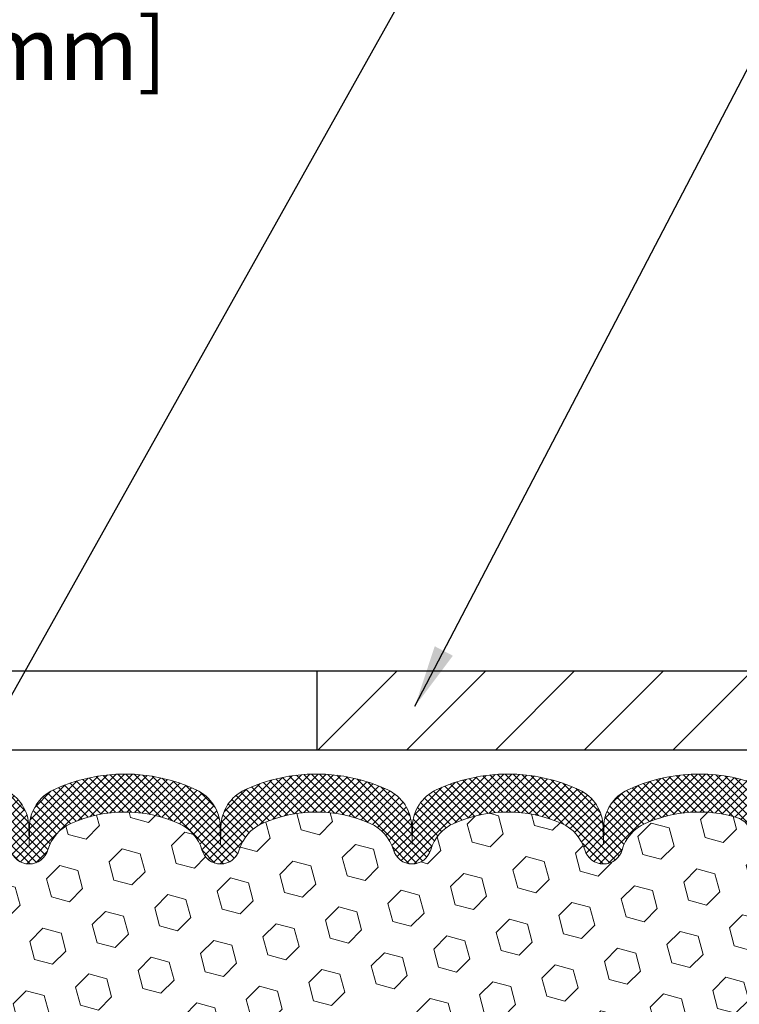
# Model space of a CAD drawing. Extents: x 13 to 3254, y -482 to 1977.
# Drawn here: x 391 to 395, y -458 to -453 of the extents above; entities that cross this region are included whole.
import ezdxf

# ---------------------------------------------------------------- set-up
doc = ezdxf.new("R2010")
doc.units = 0
doc.header["$LTSCALE"] = 5
doc.header["$MEASUREMENT"] = 0
doc.layers.get('DEFPOINTS').update_dxf_attribs({"linetype": 'CONTINUOUS'})
for name, color, linetype, lineweight in [('COVER PLATE - H', 251, 'CONTINUOUS', 13), ('COVER PLATE - L', 7, 'CONTINUOUS', 25), ('DIMS', 50, 'CONTINUOUS', 25), ('FOAM INSERT - H', 150, 'CONTINUOUS', 9), ('SILICONE BELLOWS - H', 20, 'CONTINUOUS', 13), ('SILICONE BELLOWS - L', 22, 'CONTINUOUS', 13), ('TEXT - 4', 241, 'CONTINUOUS', 25)]:
    doc.layers.add(name, color=color, linetype=linetype, lineweight=lineweight)
doc.dimstyles.get("Standard").update_dxf_attribs({"dimtxt": 0.18, "dimasz": 0.18, "dimexe": 0.18, "dimexo": 0.0625, "dimgap": 0.09, "dimtad": 0, "dimtih": 1, "dimtoh": 1, "dimdec": 4, "dimzin": 0, "dimdsep": 46, "dimtxsty": 'Standard', "dimcen": 0.09, "dimadec": 0, "dimazin": 0, "dimtfac": 1, "dimtdec": 4, "dimtofl": 0, "dimtmove": 0, "dimatfit": 3, "dimfxl": 1, "dimtolj": 1, "dimtzin": 0, "dimarcsym": 0})

# ---------------------------------------------------------------- blocks, each defined once
blk = doc.blocks.new('*D38')
at = {"layer": 'DEFPOINTS', "color": 0, "transparency": 16777216}
for p in [(401.335672679562, -452.7746962017796), (384.835672679562, -453.4016513519486), (401.335672679562, -456.2766513519484)]:
    blk.add_point(p, dxfattribs=at)
at = {"layer": 'DIMS', "color": 0, "lineweight": -2, "transparency": 16777216}
for p, q in [((384.835672679562, -453.1016513519486), (384.835672679562, -452.4746962017796)), ((401.335672679562, -455.9766513519484), (401.335672679562, -452.4746962017796)), ((385.135672679562, -452.7746962017796), (389.2752267434619, -452.7746962017796)), ((401.035672679562, -452.7746962017796), (392.1752267434619, -452.7746962017796))]:
    blk.add_line(p, q, dxfattribs=at)
at = {"layer": 'DIMS', "color": 0, "transparency": 16777216}
for points in [[(385.135672679562, -452.7246962017796), (385.135672679562, -452.8246962017796), (384.835672679562, -452.7746962017796)], [(401.035672679562, -452.7246962017796), (401.035672679562, -452.8246962017796), (401.335672679562, -452.7746962017796)]]:
    blk.add_solid(points, dxfattribs=at)
at = {"layer": 'DIMS', "color": 0, "transparency": 16777216, "insert": (390.7252267434619, -452.7746962017796), "char_height": 0.3, "attachment_point": 5}
blk.add_mtext('\\A1;16 1/2 IN\\P [419.1mm]', dxfattribs=at)

msp = doc.modelspace()

# ---------------------------------------------------------------- hatches: boundary and pattern name
at = {"layer": 'COVER PLATE - H'}
h = msp.add_hatch(dxfattribs=at)
h.set_pattern_fill('ANSI31', color=256, scale=2.42, style=0)
h.set_pattern_definition([(45, (334.371713708613, -465.7906802983601), (-0.2138998013089306, 0.2138998013089306), [])])
h.paths.add_polyline_path([(392.5231726795611, -456.0216513519479), (392.5231726795611, -456.4016513519479), (401.3356726795619, -456.4016513519479), (401.3356726795612, -456.2766513519483), (399.8894958155563, -456.0216513519479)])
at = {"layer": 'FOAM INSERT - H'}
h = msp.add_hatch(dxfattribs=at)
h.set_pattern_fill('HEX', color=256, scale=0.72, angle=45, style=0)
h.set_pattern_definition([(45, (76.88484124972257, -228.6010491337803), (-0.110227038425243, 0.110227038425243), [0.09, -0.18]), (165, (76.88484124972257, -228.6010491337803), (-0.04034589624756245, -0.1505729346728054), [0.09, -0.18]), (105, (76.94848086002935, -228.5374095234735), (-0.1505729346728054, -0.04034589624756237), [0.09, -0.18])])
h.paths.add_polyline_path([(394.7707948522221, -458.9668688929344), (394.783614295519, -458.7618937367167), (394.7643833070398, -458.518488099098), (394.7707948522221, -458.3756956489199), (394.783614295519, -458.15791107275), (394.7643833070398, -458.093857308357), (394.783614295519, -457.9337217866034), (394.7900258407013, -457.7223419204095), (394.8067294111994, -457.6233988149913), (394.7897523106168, -457.510015676675), (394.7884344735272, -457.1963423136593, -0.07061630252711584), (394.7731726795615, -457.1249071158392), (394.7731726795613, -456.9029763683023, -0.3419987130706944), (394.7380164295774, -456.948362891878, -0.4678085754942621), (394.6210801137721, -456.8644479746236), (394.6175026632963, -456.8156755852089, 0.3128374551686198), (394.5458679556477, -456.7270193747762, 0.1776223141299493), (394.1054953019888, -456.7564665607439, 0.2212203998584142), (393.9946226500152, -456.883641666445, -0.7517211681974073), (393.8145075192346, -456.8836416664451, 0.221220399858273), (393.703634867261, -456.7564665607441, 0.2122786689927593), (393.1829847534688, -456.7564665607437, 0.2212203998587513), (393.072112101495, -456.883641666445, -0.7517211681978988), (392.8919969707143, -456.883641666445, 0.2212203998587422), (392.7811243187406, -456.7564665607438, 0.2122786689995597), (392.2604742049331, -456.7564665607508, 0.2212203998471419), (392.1496015529652, -456.8836416664466, -0.7517211681844209), (391.9694864221855, -456.8836416664466, 0.2212203998471372), (391.8586137702176, -456.7564665607508, 0.2122786689929001), (391.3379636564251, -456.7564665607371, 0.2212203998700315), (391.2270910044457, -456.8836416664438, -0.7517211682114961), (391.0469758736648, -456.8836416664438, 0.2212203998699507), (390.9361032216854, -456.7564665607371, 0.1752171006088672), (390.5014764055081, -456.7253662433108, 0.3154002288658559), (390.4289450300825, -456.8142804334934), (390.42526524535, -456.8644479746333, -0.4678085753422423), (390.3083289295759, -456.9483628919085, -0.3419987132083969), (390.2731726795614, -456.9029763683163), (390.2731726795615, -457.1249071158391, -0.1620058556709626), (390.2106726795615, -457.2766513519479), (390.2106726795615, -457.9641513519479, 0.4142135623730951), (390.0231726795615, -458.1516513519479), (390.0231726795615, -458.4641513519479, 0.4142135623730951), (390.2106726795615, -458.6516513519479), (390.2106726795615, -459.1516513519479, 0.4142135623730951), (390.0231726795615, -459.3391513519479), (390.0231726795615, -459.6516513519479, 0.4142135623730951), (390.2106726795615, -459.8391513519479), (390.2106726795615, -461.4016513519479), (395.0367681922542, -461.4016513519479), (395.0341300353649, -461.3203789419726), (395.0238306251229, -461.2194370317205), (395.039917131149, -461.1094506928823), (395.0354308545682, -461.024657480733), (395.0295260600586, -460.9331115650692), (395.0253687770935, -460.8445915794354), (395.0277144588488, -460.6983871267765), (395.0277144588488, -460.4973545064971), (395.0455313858427, -460.2952597481149), (395.0196220704254, -460.1102743476958), (395.011110962854, -459.9295389141548), (395.0068554090684, -459.7420091256708), (394.9813220863551, -459.4723878717045), (394.783614295519, -459.3813484139062), (394.783614295519, -459.306356287914)])
at = {"layer": 'SILICONE BELLOWS - H'}
h = msp.add_hatch(dxfattribs=at)
h.set_pattern_fill('ANSI37', color=256, scale=0.22, style=0)
h.set_pattern_definition([(45, (334.371713708613, -465.7906802983601), (-0.01944543648263005, 0.01944543648263006), []), (135, (334.371713708613, -465.7906802983601), (-0.01944543648263006, -0.01944543648263005), [])])
edge = h.paths.add_edge_path()
edge.add_line((392.0610281073915, -456.7725646773793), (392.0595439875754, -456.8575898447054))
edge.add_line((392.0595439875754, -456.8575898447054), (392.0580598677591, -456.7725646773793))
edge.add_arc((391.8580903287245, -456.7760551586616), 0.2000000000032434, 0.9999999985099619, 64.99426905613237)
edge.add_arc((391.5982887133083, -457.3330560568866), 0.8146111616300158, 64.99426905807995, 115.00573093989)
edge.add_arc((391.3384870979028, -456.776055158653), 0.1999999999999282, 115.0057309394198, 179.0000000000402)
edge.add_line((391.1385175588716, -456.7725646773657), (391.1370334390552, -456.8575898447054))
edge.add_line((391.1370334390552, -456.8575898447054), (391.1355493192387, -456.7725646773656))
edge.add_arc((390.9355797802042, -456.776055158648), 0.2000000000031885, 0.9999999985428101, 64.99426905912698)
edge.add_arc((390.6757781648181, -457.3330560568869), 0.8146111616299315, 64.99426906114768, 109.2474262459318)
edge.add_arc((390.4731726795616, -456.7527993056603), 0.2000000000000575, 109.2474262453554, 179.9999999999186)
edge.add_line((390.2731726795615, -456.7527993056601), (390.2731726795614, -456.9029763683164))
edge.add_arc((390.3200476795615, -456.9029763683163), 0.04687500000005684, 180.0000000000695, 255.5224878213364)
edge.add_arc((390.3317664295498, -456.8575898447137), 0.09375000001095467, 255.5224878268137, 355.8048724066338)
edge.add_line((390.4252652453507, -456.8644479746239), (390.4289450300819, -456.8142804335017))
edge.add_arc((390.5286771002635, -456.8215957720739), 0.100000000005698, 105.78372689586601, 175.8048724056263, ccw=False)
edge.add_arc((390.6757781648046, -457.3420040281341), 0.6407989239735125, 66.03046934193799, 105.7837268911818, ccw=False)
edge.add_arc((390.8548530674977, -456.9392188861518), 0.199999999999999, 16.13408089467299, 66.03046934194612, ccw=False)
edge.add_arc((391.1370334390552, -456.8575898447058), 0.09374999999958199, 196.1340808946277, 343.8659191053389)
edge.add_arc((391.4192138106129, -456.9392188861517), 0.2000000000000014, 113.96953065811181, 163.8659191053785, ccw=False)
edge.add_arc((391.5982887133059, -457.3420040281341), 0.6407989239736009, 66.03046933891602, 113.96953065806909, ccw=False)
edge.add_arc((391.7773636160203, -456.9392188861612), 0.1999999999999772, 16.13408089664142, 66.03046933891358, ccw=False)
edge.add_arc((392.0595439875754, -456.8575898447054), 0.09374999999993631, 196.1340808966264, 343.8659191033735)
edge.add_arc((392.3417243591305, -456.9392188861612), 0.2000000000000246, 113.9695306610648, 163.8659191033632, ccw=False)
edge.add_arc((392.5207992618447, -457.3420040281341), 0.640798923973582, 66.03046934046779, 113.96953066106789, ccw=False)
edge.add_arc((392.6998741645482, -456.9392188861564), 0.1999999999999938, 16.13408089565712, 66.03046934046631, ccw=False)
edge.add_arc((392.9820545361047, -456.8575898447054), 0.09374999999994665, 196.1340808956482, 343.8659191043519)
edge.add_arc((393.2642349076611, -456.9392188861564), 0.1999999999999821, 113.9695306595338, 163.8659191043428, ccw=False)
edge.add_arc((393.4433098103646, -457.3420040281341), 0.6407989239735971, 66.03046934042243, 113.96953065953221, ccw=False)
edge.add_arc((393.6223847130684, -456.9392188861566), 0.20000000000004, 16.134080895704074, 66.03046934043653, ccw=False)
edge.add_arc((393.9045650846249, -456.8575898447054), 0.09374999999996245, 196.1340808956815, 343.8659191043185)
edge.add_arc((394.1867454561813, -456.9392188861565), 0.1999999999999433, 113.96953065959161, 163.8659191043227, ccw=False)
edge.add_arc((394.3658203588851, -457.3420040281341), 0.6407989239735973, 73.68167770358588, 113.9695306595822, ccw=False)
edge.add_arc((394.5177705931152, -456.8229909237887), 0.1000000000057, 4.195127594046426, 73.68167769880512, ccw=False)
edge.add_line((394.6175026632969, -456.8156755852171), (394.6210801137721, -456.8644479746238))
edge.add_arc((394.7145789295615, -456.8575898447054), 0.09375000000000806, 184.1951275989059, 284.477512178757)
edge.add_arc((394.7262976795722, -456.9029763683022), 0.04687499998910079, 284.4775121615272, 359.9999999827689)
edge.add_line((394.7731726795613, -456.9029763683163), (394.7731726795615, -456.7544785814277))
edge.add_arc((394.5731726795615, -456.7544785814276), 0.1999999999999886, 359.9999999999512, 430.2831845902265)
edge.add_arc((394.3658203588818, -457.333056056887), 0.8146111616300781, 70.28318458967952, 115.0057309409203)
edge.add_arc((394.1060187434755, -456.7760551586572), 0.2000000000031023, 115.0057309429488, 179.0000000015058)
edge.add_line((393.906049204441, -456.772564677375), (393.9045650846248, -456.8575898447054))
edge.add_line((393.9045650846248, -456.8575898447054), (393.9030809648086, -456.7725646773749))
edge.add_arc((393.7031114257774, -456.7760551586623), 0.1999999999999784, 0.9999999999758242, 64.99426905855461)
edge.add_arc((393.4433098103519, -457.3330560568867), 0.814611161630215, 64.99426905806885, 115.0057309398849)
edge.add_arc((393.1835081949556, -456.7760551586523), 0.2000000000031545, 115.0057309418637, 179.0000000015058)
edge.add_line((392.9835386559211, -456.77256467737), (392.9820545361047, -456.8575898447054))
edge.add_line((392.9820545361047, -456.8575898447054), (392.9805704162883, -456.77256467737))
edge.add_arc((392.7806008772571, -456.7760551586573), 0.1999999999999196, 0.9999999999435446, 64.9942690596043)
edge.add_arc((392.5207992618423, -457.3330560568867), 0.8146111616301253, 64.99426905915115, 115.0057309419256)
edge.add_arc((392.260997646426, -456.7760551586616), 0.2000000000031154, 115.0057309438814, 179.0000000015058)

# ---------------------------------------------------------------- linework, layer by layer
at = {"layer": 'COVER PLATE - L'}
for p, q in [((385.7106726795614, -456.0216513519479), (399.8894958155563, -456.0216513519479)), ((392.5231726795611, -456.0216513519479), (392.5231726795611, -456.4016513519479)), ((385.7106726795617, -456.4016513519479), (401.3356726795619, -456.4016513519479))]:
    msp.add_line(p, q, dxfattribs=at)
at = {"layer": 'SILICONE BELLOWS - L'}
for points in [[(394.6406469897001, -456.5662042670049, 0.1976541502845442), (394.0214769610749, -456.5948020565327, 0.2867183239414132), (393.906049204441, -456.772564677375), (393.9045650846248, -456.8575898447054), (393.9030809648086, -456.7725646773749, 0.2867183239414874), (393.7876532081719, -456.5948020565384, 0.2217471331295381), (393.0989664125583, -456.5948020565261, 0.2867183239465897), (392.9835386559211, -456.77256467737), (392.9820545361047, -456.8575898447054), (392.9805704162883, -456.77256467737, 0.2867183239465501), (392.8651426596483, -456.5948020565319, 0.2217471331339217), (392.1764558640224, -456.5948020565384, 0.2867183239369896), (392.0610281073915, -456.7725646773793), (392.0595439875754, -456.8575898447054), (392.0580598677591, -456.7725646773793, 0.2867183239369934), (391.9426321111281, -456.5948020565384, 0.2217471331295), (391.2539453155147, -456.5948020565261, 0.2867183239511623), (391.1385175588716, -456.7725646773657), (391.1370334390552, -456.8575898447054), (391.1355493192387, -456.7725646773656, 0.2867183239509963), (391.0201215625983, -456.5948020565203, 0.1955268985219261)], [(391.0469758736648, -456.8836416664438, 0.751721168211364), (391.2270910044457, -456.8836416664439, -0.2212203998699411), (391.337963656425, -456.7564665607371, -0.2122786689929564), (391.8586137702176, -456.7564665607508, -0.2212203998470953), (391.9694864221855, -456.8836416664466, 0.7517211681844715), (392.1496015529652, -456.8836416664466, -0.2212203998471927), (392.2604742049332, -456.7564665607508, -0.2122786689995515), (392.7811243187406, -456.7564665607438, -0.2212203998587034), (392.8919969707143, -456.883641666445, 0.7517211681979111), (393.072112101495, -456.883641666445, -0.2212203998587034), (393.1829847534688, -456.7564665607438, -0.2122786689927503), (393.7036348672609, -456.756466560744, -0.2212203998583313), (393.8145075192346, -456.8836416664451, 0.7517211681973804), (393.9946226500152, -456.8836416664451, -0.2212203998583314), (394.1054953019888, -456.756466560744, -0.1776223141339631), (394.5458679556572, -456.727019374779, -0.3128374551640918), (394.6175026632969, -456.8156755852171)]]:
    msp.add_lwpolyline(points, format="xyb", dxfattribs=at)

# ---------------------------------------------------------------- dimensions: what is measured, and where the dimension line sits
at = {"layer": 'DIMS'}
dim = msp.add_linear_dim(base=(401.335672679562, -452.7746962017796), p1=(384.835672679562, -453.4016513519486), p2=(401.335672679562, -456.2766513519484), text='<>\\P[]', dimstyle='Standard', override={"dimtxt": 0.3, "dimasz": 0.3, "dimexe": 0.3, "dimexo": 0.3, "dimgap": 0.3, "dimlunit": 5, "dimpost": ' IN', "dimfrac": 2}, dxfattribs=at)
dim.commit()
dim.dimension.update_dxf_attribs({"geometry": '*D38', "text_midpoint": (390.7252267434619, -452.7746962017796), "dimtype": 160})

# ---------------------------------------------------------------- leaders
at = {"layer": 'TEXT - 4'}
for points in [[(390.0864108674677, -457.8603543737607), (396.506408264643, -446.4088761364919), (396.6929774376575, -446.4088761364919)], [(392.9963457592954, -456.1915979324933), (397.6099876930439, -447.3517272076359), (398.0115302224945, -447.3517272076359)]]:
    msp.add_leader(points, dimstyle='Standard', override={"dimasz": 0.3}, dxfattribs=at)

doc.saveas('drawing.dxf')
